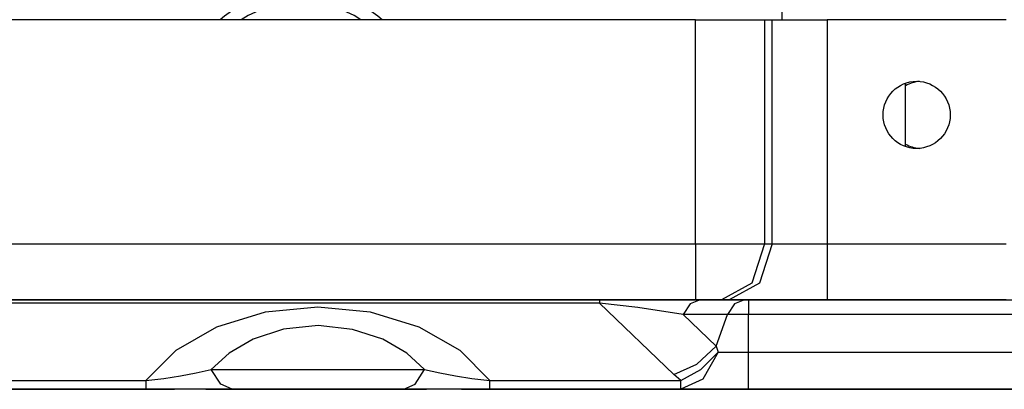
# Model space of a CAD drawing. Units: millimetres. Extents: x -8 to 6302, y 0 to 4500.
# Drawn here: x 3316 to 3404, y 1690 to 1723 of the extents above; entities that cross this region are included whole.
import ezdxf

# ---------------------------------------------------------------- set-up
doc = ezdxf.new("R2010")
doc.units = ezdxf.units.MM
doc.layers.add('LG-Product', color=3, linetype='Continuous')

msp = doc.modelspace()

# ---------------------------------------------------------------- linework, layer by layer
at = {"layer": 'LG-Product', "linetype": 'Continuous'}
for p, q in [((3384.568, 1722.699), (3384.568, 2459.599)), ((3376.821, 1722.699), (3289.315, 1722.699)), ((3376.821, 1722.699), (3289.315, 1722.699)), ((3376.821, 1702.699), (3376.821, 1722.699)), ((3376.821, 1702.699), (3376.821, 1722.699)), ((3376.821, 1722.699), (3380.214, 1722.699)), ((3376.821, 1722.699), (3380.214, 1722.699)), ((3380.214, 1722.699), (3382.967, 1722.699)), ((3380.214, 1722.699), (3382.967, 1722.699)), ((3382.967, 1722.699), (3382.967, 1702.699)), ((3382.967, 1722.699), (3383.649, 1722.699)), ((3382.967, 1722.699), (3382.967, 1702.699)), ((3382.967, 1722.699), (3383.649, 1722.699)), ((3383.649, 1702.699), (3383.649, 1722.699)), ((3383.649, 1702.699), (3383.649, 1722.699)), ((3383.649, 1722.699), (3385.851, 1722.699)), ((3383.649, 1722.699), (3385.851, 1722.699)), ((3385.851, 1722.699), (3388.566, 1722.699)), ((3385.851, 1722.699), (3388.566, 1722.699)), ((3388.566, 1722.699), (3388.566, 1702.699)), ((3404.57, 1722.699), (3388.566, 1722.699)), ((3388.566, 1722.699), (3388.566, 1702.699)), ((3404.57, 1722.699), (3388.566, 1722.699)), ((3395.568, 1711.371), (3395.568, 1717.028)), ((3395.568, 1711.371), (3395.568, 1717.028)), ((3289.315, 1702.699), (3376.821, 1702.699)), ((3289.315, 1702.699), (3376.821, 1702.699)), ((3376.821, 1702.699), (3380.214, 1702.699)), ((3376.821, 1702.699), (3376.821, 1699.164)), ((3376.821, 1702.699), (3380.214, 1702.699)), ((3376.821, 1702.699), (3376.821, 1699.164)), ((3380.214, 1702.699), (3382.967, 1702.699)), ((3380.214, 1702.699), (3382.967, 1702.699)), ((3382.967, 1702.699), (3381.842, 1699.164)), ((3382.967, 1702.699), (3381.842, 1699.164)), ((3383.649, 1702.699), (3382.524, 1699.164)), ((3383.649, 1702.699), (3382.524, 1699.164)), ((3382.967, 1702.699), (3383.649, 1702.699)), ((3382.967, 1702.699), (3383.649, 1702.699)), ((3383.649, 1702.699), (3385.851, 1702.699)), ((3383.649, 1702.699), (3385.851, 1702.699)), ((3385.851, 1702.699), (3388.566, 1702.699)), ((3385.851, 1702.699), (3388.566, 1702.699)), ((3388.566, 1702.699), (3404.57, 1702.699)), ((3388.566, 1702.699), (3404.57, 1702.699)), ((3388.566, 1702.699), (3388.566, 1699.164)), ((3388.566, 1702.699), (3388.566, 1699.164)), ((3376.821, 1699.164), (3376.821, 1697.7)), ((3376.821, 1699.164), (3376.821, 1697.7)), ((3381.842, 1699.164), (3379.125, 1697.7)), ((3381.842, 1699.164), (3379.125, 1697.7)), ((3382.524, 1699.164), (3379.808, 1697.699)), ((3382.524, 1699.164), (3379.808, 1697.699)), ((3388.566, 1699.164), (3388.566, 1697.699)), ((3388.566, 1699.164), (3388.566, 1697.699)), ((3376.821, 1697.7), (3289.315, 1697.7)), ((3376.821, 1697.7), (3289.315, 1697.7)), ((3314.907, 1697.699), (3368.228, 1697.699)), ((3314.907, 1697.699), (3368.228, 1697.699)), ((3368.228, 1697.383), (3314.907, 1697.383)), ((3368.228, 1697.383), (3314.907, 1697.383)), ((3368.228, 1697.699), (3368.228, 1697.619)), ((3368.228, 1697.699), (3368.228, 1697.619)), ((3368.228, 1697.699), (3372.468, 1697.699)), ((3368.228, 1697.699), (3372.468, 1697.699)), ((3368.228, 1697.619), (3368.228, 1697.383)), ((3368.228, 1697.619), (3368.228, 1697.383)), ((3374.873, 1691.012), (3368.228, 1697.383)), ((3374.873, 1691.012), (3368.228, 1697.383)), ((3371.645, 1697.011), (3368.228, 1697.383)), ((3371.645, 1697.011), (3368.228, 1697.383)), ((3372.468, 1697.699), (3377.229, 1697.699)), ((3372.468, 1697.699), (3377.229, 1697.699)), ((3376.337, 1697.341), (3375.711, 1696.373)), ((3376.337, 1697.341), (3375.711, 1696.373)), ((3377.229, 1697.699), (3376.337, 1697.341)), ((3377.229, 1697.699), (3376.337, 1697.341)), ((3378.094, 1697.7), (3376.821, 1697.7)), ((3378.094, 1697.7), (3376.821, 1697.7)), ((3377.229, 1697.699), (3381.188, 1697.699)), ((3377.229, 1697.699), (3381.188, 1697.699)), ((3379.125, 1697.7), (3378.094, 1697.7)), ((3379.125, 1697.7), (3378.094, 1697.7)), ((3379.808, 1697.699), (3379.125, 1697.7)), ((3379.808, 1697.699), (3379.125, 1697.7)), ((3380.295, 1697.341), (3379.67, 1696.373)), ((3380.295, 1697.341), (3379.67, 1696.373)), ((3383.73, 1697.699), (3379.808, 1697.699)), ((3383.73, 1697.699), (3379.808, 1697.699)), ((3381.188, 1697.699), (3380.295, 1697.341)), ((3381.188, 1697.699), (3380.295, 1697.341)), ((3381.188, 1697.699), (3381.355, 1697.699)), ((3381.188, 1697.699), (3381.355, 1697.699)), ((3381.355, 1697.699), (3381.553, 1697.699)), ((3381.355, 1697.699), (3381.553, 1697.699)), ((3381.553, 1697.699), (3411.583, 1697.699)), ((3381.553, 1697.699), (3411.583, 1697.699)), ((3381.553, 1697.699), (3381.553, 1697.341)), ((3381.553, 1697.699), (3381.553, 1697.341)), ((3381.553, 1697.341), (3381.553, 1696.373)), ((3381.553, 1697.341), (3381.553, 1696.373)), ((3388.566, 1697.699), (3383.73, 1697.699)), ((3388.566, 1697.699), (3383.73, 1697.699)), ((3404.57, 1697.699), (3388.566, 1697.699)), ((3404.57, 1697.699), (3388.566, 1697.699)), ((3334.048, 1695.285), (3338.382, 1696.605)), ((3334.048, 1695.285), (3338.382, 1696.605)), ((3338.382, 1696.605), (3343.068, 1697.057)), ((3338.382, 1696.605), (3343.068, 1697.057)), ((3343.068, 1697.057), (3347.754, 1696.605)), ((3343.068, 1697.057), (3347.754, 1696.605)), ((3347.754, 1696.605), (3352.088, 1695.285)), ((3347.754, 1696.605), (3352.088, 1695.285)), ((3375.711, 1696.373), (3371.645, 1697.011)), ((3375.711, 1696.373), (3371.645, 1697.011)), ((3375.711, 1696.373), (3378.668, 1693.538)), ((3379.67, 1696.373), (3375.711, 1696.373)), ((3375.711, 1696.373), (3378.668, 1693.538)), ((3379.67, 1696.373), (3375.711, 1696.373)), ((3378.668, 1693.538), (3379.67, 1696.373)), ((3378.668, 1693.538), (3379.67, 1696.373)), ((3380.534, 1696.373), (3379.67, 1696.373)), ((3380.534, 1696.373), (3379.67, 1696.373)), ((3381.553, 1696.373), (3380.534, 1696.373)), ((3381.553, 1696.373), (3380.534, 1696.373)), ((3411.583, 1696.373), (3381.553, 1696.373)), ((3381.553, 1693.016), (3381.553, 1696.373)), ((3411.583, 1696.373), (3381.553, 1696.373)), ((3381.553, 1693.016), (3381.553, 1696.373)), ((3330.392, 1693.194), (3334.048, 1695.285)), ((3330.392, 1693.194), (3334.048, 1695.285)), ((3340.005, 1695.056), (3337.284, 1694.179)), ((3340.005, 1695.056), (3337.284, 1694.179)), ((3343.085, 1695.381), (3340.005, 1695.056)), ((3343.085, 1695.381), (3340.005, 1695.056)), ((3346.157, 1695.051), (3343.085, 1695.381)), ((3346.157, 1695.051), (3343.085, 1695.381)), ((3348.862, 1694.175), (3346.157, 1695.051)), ((3348.862, 1694.175), (3346.157, 1695.051)), ((3352.088, 1695.285), (3355.743, 1693.194)), ((3352.088, 1695.285), (3355.743, 1693.194)), ((3337.284, 1694.179), (3335.135, 1692.932)), ((3337.284, 1694.179), (3335.135, 1692.932)), ((3351.004, 1692.928), (3348.862, 1694.175)), ((3351.004, 1692.928), (3348.862, 1694.175)), ((3327.69, 1690.49), (3330.392, 1693.194)), ((3327.69, 1690.49), (3330.392, 1693.194)), ((3335.135, 1692.932), (3333.535, 1691.457)), ((3335.135, 1692.932), (3333.535, 1691.457)), ((3352.601, 1691.457), (3351.004, 1692.928)), ((3352.601, 1691.457), (3351.004, 1692.928)), ((3355.743, 1693.194), (3358.445, 1690.49)), ((3355.743, 1693.194), (3358.445, 1690.49)), ((3376.93, 1691.943), (3378.668, 1693.538)), ((3376.93, 1691.943), (3378.668, 1693.538)), ((3377.299, 1691.463), (3378.848, 1693.016)), ((3377.299, 1691.463), (3378.848, 1693.016)), ((3378.848, 1693.016), (3377.47, 1690.596)), ((3378.848, 1693.016), (3377.47, 1690.596)), ((3378.668, 1693.538), (3378.746, 1693.273)), ((3378.668, 1693.538), (3378.746, 1693.273)), ((3378.746, 1693.273), (3378.848, 1693.016)), ((3378.746, 1693.273), (3378.848, 1693.016)), ((3378.848, 1693.016), (3380.121, 1693.016)), ((3378.848, 1693.016), (3380.121, 1693.016)), ((3380.121, 1693.016), (3381.553, 1693.016)), ((3380.121, 1693.016), (3381.553, 1693.016)), ((3381.553, 1693.016), (3411.583, 1693.016)), ((3381.553, 1693.016), (3411.583, 1693.016)), ((3381.553, 1690.596), (3381.553, 1693.016)), ((3381.553, 1690.596), (3381.553, 1693.016)), ((3374.873, 1691.012), (3376.93, 1691.943)), ((3374.873, 1691.012), (3376.93, 1691.943)), ((3330.786, 1690.912), (3332.178, 1691.176)), ((3330.786, 1690.912), (3332.178, 1691.176)), ((3332.178, 1691.176), (3333.535, 1691.457)), ((3332.178, 1691.176), (3333.535, 1691.457)), ((3333.535, 1691.457), (3343.068, 1691.457)), ((3334.387, 1690.156), (3333.535, 1691.457)), ((3333.535, 1691.457), (3343.068, 1691.457)), ((3334.387, 1690.156), (3333.535, 1691.457)), ((3343.068, 1691.457), (3352.601, 1691.457)), ((3343.068, 1691.457), (3352.601, 1691.457)), ((3351.748, 1690.156), (3352.601, 1691.457)), ((3351.748, 1690.156), (3352.601, 1691.457)), ((3352.601, 1691.457), (3353.962, 1691.175)), ((3352.601, 1691.457), (3353.962, 1691.175)), ((3353.962, 1691.175), (3355.361, 1690.91)), ((3353.962, 1691.175), (3355.361, 1690.91)), ((3375.504, 1690.49), (3374.873, 1691.012)), ((3375.504, 1690.49), (3374.873, 1691.012)), ((3375.504, 1690.49), (3377.299, 1691.463)), ((3375.504, 1690.49), (3377.299, 1691.463)), ((3307.632, 1690.49), (3327.69, 1690.49)), ((3307.632, 1690.49), (3327.69, 1690.49)), ((3327.69, 1690.49), (3329.305, 1690.674)), ((3327.69, 1690.49), (3329.305, 1690.674)), ((3327.69, 1690.49), (3327.69, 1689.9)), ((3327.69, 1690.49), (3327.69, 1689.9)), ((3329.305, 1690.674), (3330.786, 1690.912)), ((3329.305, 1690.674), (3330.786, 1690.912)), ((3335.394, 1689.699), (3334.387, 1690.156)), ((3335.394, 1689.699), (3334.387, 1690.156)), ((3350.742, 1689.699), (3351.748, 1690.156)), ((3350.742, 1689.699), (3351.748, 1690.156)), ((3355.361, 1690.91), (3356.837, 1690.673)), ((3355.361, 1690.91), (3356.837, 1690.673)), ((3356.837, 1690.673), (3358.445, 1690.49)), ((3356.837, 1690.673), (3358.445, 1690.49)), ((3358.445, 1690.49), (3375.504, 1690.49)), ((3358.445, 1690.49), (3375.504, 1690.49)), ((3358.445, 1689.9), (3358.445, 1690.49)), ((3358.445, 1689.9), (3358.445, 1690.49)), ((3377.47, 1690.596), (3375.504, 1689.699)), ((3377.47, 1690.596), (3375.504, 1689.699)), ((3375.504, 1689.9), (3375.504, 1690.49)), ((3375.504, 1689.9), (3375.504, 1690.49)), ((3381.553, 1689.699), (3381.553, 1690.596)), ((3381.553, 1689.699), (3381.553, 1690.596)), ((3298.567, 1689.699), (3317.938, 1689.699)), ((3298.567, 1689.699), (3317.938, 1689.699)), ((3327.69, 1689.699), (3307.632, 1689.699)), ((3327.69, 1689.699), (3307.632, 1689.699)), ((3317.938, 1689.699), (3318.785, 1689.699)), ((3317.938, 1689.699), (3318.785, 1689.699)), ((3318.785, 1689.699), (3319.627, 1689.699)), ((3318.785, 1689.699), (3319.627, 1689.699)), ((3319.627, 1689.699), (3320.465, 1689.699)), ((3319.627, 1689.699), (3320.465, 1689.699)), ((3320.465, 1689.699), (3321.299, 1689.699)), ((3320.465, 1689.699), (3321.299, 1689.699)), ((3321.299, 1689.699), (3322.127, 1689.699)), ((3321.299, 1689.699), (3322.127, 1689.699)), ((3322.127, 1689.699), (3322.951, 1689.699)), ((3322.127, 1689.699), (3322.951, 1689.699)), ((3322.951, 1689.699), (3323.36, 1689.699)), ((3322.951, 1689.699), (3323.36, 1689.699)), ((3323.36, 1689.699), (3323.769, 1689.699)), ((3323.36, 1689.699), (3323.769, 1689.699)), ((3323.769, 1689.699), (3323.973, 1689.699)), ((3323.769, 1689.699), (3323.973, 1689.699)), ((3323.973, 1689.699), (3324.175, 1689.699)), ((3323.973, 1689.699), (3324.175, 1689.699)), ((3324.175, 1689.699), (3324.377, 1689.699)), ((3324.175, 1689.699), (3324.377, 1689.699)), ((3324.377, 1689.699), (3324.577, 1689.699)), ((3324.377, 1689.699), (3324.577, 1689.699)), ((3324.577, 1689.699), (3325.368, 1689.699)), ((3324.577, 1689.699), (3325.368, 1689.699)), ((3325.368, 1689.699), (3326.139, 1689.699)), ((3325.368, 1689.699), (3326.139, 1689.699)), ((3326.139, 1689.699), (3326.89, 1689.699)), ((3326.139, 1689.699), (3326.89, 1689.699)), ((3326.89, 1689.699), (3327.62, 1689.699)), ((3326.89, 1689.699), (3327.62, 1689.699)), ((3327.62, 1689.699), (3327.8, 1689.699)), ((3327.62, 1689.699), (3327.8, 1689.699)), ((3327.69, 1689.9), (3327.69, 1689.699)), ((3327.69, 1689.9), (3327.69, 1689.699)), ((3328.709, 1689.699), (3327.69, 1689.699)), ((3328.709, 1689.699), (3327.69, 1689.699)), ((3327.8, 1689.699), (3327.977, 1689.699)), ((3327.8, 1689.699), (3327.977, 1689.699)), ((3327.977, 1689.699), (3328.154, 1689.699)), ((3327.977, 1689.699), (3328.154, 1689.699)), ((3328.154, 1689.699), (3328.328, 1689.699)), ((3328.154, 1689.699), (3328.328, 1689.699)), ((3328.328, 1689.699), (3328.671, 1689.699)), ((3328.328, 1689.699), (3328.671, 1689.699)), ((3328.671, 1689.699), (3329.004, 1689.699)), ((3328.671, 1689.699), (3329.004, 1689.699)), ((3329.719, 1689.699), (3328.709, 1689.699)), ((3329.719, 1689.699), (3328.709, 1689.699)), ((3329.004, 1689.699), (3329.644, 1689.699)), ((3329.004, 1689.699), (3329.644, 1689.699)), ((3329.644, 1689.699), (3330.245, 1689.699)), ((3329.644, 1689.699), (3330.245, 1689.699)), ((3330.218, 1689.699), (3329.719, 1689.699)), ((3330.218, 1689.699), (3329.719, 1689.699)), ((3330.71, 1689.699), (3330.218, 1689.699)), ((3330.71, 1689.699), (3330.218, 1689.699)), ((3331.196, 1689.699), (3330.71, 1689.699)), ((3331.196, 1689.699), (3330.71, 1689.699)), ((3331.677, 1689.699), (3331.196, 1689.699)), ((3331.677, 1689.699), (3331.196, 1689.699)), ((3332.624, 1689.699), (3331.677, 1689.699)), ((3332.624, 1689.699), (3331.677, 1689.699)), ((3333.557, 1689.699), (3332.624, 1689.699)), ((3333.557, 1689.699), (3332.624, 1689.699)), ((3333.068, 1689.699), (3334.213, 1689.699)), ((3334.213, 1689.699), (3333.068, 1689.699)), ((3333.068, 1689.699), (3334.213, 1689.699)), ((3334.213, 1689.699), (3333.068, 1689.699)), ((3334.479, 1689.699), (3333.557, 1689.699)), ((3334.479, 1689.699), (3333.557, 1689.699)), ((3334.213, 1689.699), (3337.387, 1689.699)), ((3337.387, 1689.699), (3334.213, 1689.699)), ((3334.213, 1689.699), (3337.387, 1689.699)), ((3337.387, 1689.699), (3334.213, 1689.699)), ((3335.394, 1689.699), (3334.479, 1689.699)), ((3335.394, 1689.699), (3334.479, 1689.699)), ((3343.068, 1689.699), (3335.394, 1689.699)), ((3343.068, 1689.699), (3335.394, 1689.699)), ((3337.387, 1689.699), (3341.863, 1689.699)), ((3341.863, 1689.699), (3337.387, 1689.699)), ((3337.387, 1689.699), (3341.863, 1689.699)), ((3341.863, 1689.699), (3337.387, 1689.699)), ((3341.863, 1689.699), (3346.614, 1689.699)), ((3346.614, 1689.699), (3341.863, 1689.699)), ((3341.863, 1689.699), (3346.614, 1689.699)), ((3346.614, 1689.699), (3341.863, 1689.699)), ((3350.742, 1689.699), (3343.068, 1689.699)), ((3350.742, 1689.699), (3343.068, 1689.699)), ((3346.614, 1689.699), (3350.553, 1689.699)), ((3350.553, 1689.699), (3346.614, 1689.699)), ((3346.614, 1689.699), (3350.553, 1689.699)), ((3350.553, 1689.699), (3346.614, 1689.699)), ((3350.553, 1689.699), (3352.777, 1689.699)), ((3352.777, 1689.699), (3350.553, 1689.699)), ((3350.553, 1689.699), (3352.777, 1689.699)), ((3352.777, 1689.699), (3350.553, 1689.699)), ((3351.659, 1689.699), (3350.742, 1689.699)), ((3351.659, 1689.699), (3350.742, 1689.699)), ((3352.584, 1689.699), (3351.659, 1689.699)), ((3352.584, 1689.699), (3351.659, 1689.699)), ((3353.521, 1689.699), (3352.584, 1689.699)), ((3353.521, 1689.699), (3352.584, 1689.699)), ((3354.475, 1689.699), (3353.521, 1689.699)), ((3354.475, 1689.699), (3353.521, 1689.699)), ((3354.717, 1689.699), (3354.475, 1689.699)), ((3354.717, 1689.699), (3354.475, 1689.699)), ((3354.959, 1689.699), (3354.717, 1689.699)), ((3354.959, 1689.699), (3354.717, 1689.699)), ((3355.203, 1689.699), (3354.959, 1689.699)), ((3355.203, 1689.699), (3354.959, 1689.699)), ((3355.447, 1689.699), (3355.203, 1689.699)), ((3355.447, 1689.699), (3355.203, 1689.699)), ((3355.938, 1689.699), (3355.447, 1689.699)), ((3355.938, 1689.699), (3355.447, 1689.699)), ((3355.891, 1689.699), (3356.492, 1689.699)), ((3355.891, 1689.699), (3356.492, 1689.699)), ((3356.432, 1689.699), (3355.938, 1689.699)), ((3356.432, 1689.699), (3355.938, 1689.699)), ((3357.431, 1689.699), (3356.432, 1689.699)), ((3357.431, 1689.699), (3356.432, 1689.699)), ((3356.492, 1689.699), (3357.127, 1689.699)), ((3356.492, 1689.699), (3357.127, 1689.699)), ((3357.127, 1689.699), (3357.795, 1689.699)), ((3357.127, 1689.699), (3357.795, 1689.699)), ((3358.445, 1689.699), (3357.431, 1689.699)), ((3358.445, 1689.699), (3357.431, 1689.699)), ((3357.795, 1689.699), (3358.496, 1689.699)), ((3357.795, 1689.699), (3358.496, 1689.699)), ((3358.445, 1689.699), (3358.445, 1689.9)), ((3358.445, 1689.699), (3358.445, 1689.9)), ((3375.504, 1689.699), (3358.445, 1689.699)), ((3375.504, 1689.699), (3358.445, 1689.699)), ((3358.496, 1689.699), (3358.857, 1689.699)), ((3358.496, 1689.699), (3358.857, 1689.699)), ((3358.857, 1689.699), (3359.227, 1689.699)), ((3358.857, 1689.699), (3359.227, 1689.699)), ((3359.227, 1689.699), (3359.603, 1689.699)), ((3359.227, 1689.699), (3359.603, 1689.699)), ((3359.603, 1689.699), (3359.986, 1689.699)), ((3359.603, 1689.699), (3359.986, 1689.699)), ((3359.986, 1689.699), (3360.76, 1689.699)), ((3359.986, 1689.699), (3360.76, 1689.699)), ((3360.76, 1689.699), (3361.548, 1689.699)), ((3360.76, 1689.699), (3361.548, 1689.699)), ((3361.548, 1689.699), (3362.347, 1689.699)), ((3361.548, 1689.699), (3362.347, 1689.699)), ((3362.347, 1689.699), (3363.159, 1689.699)), ((3362.347, 1689.699), (3363.159, 1689.699)), ((3363.159, 1689.699), (3363.982, 1689.699)), ((3363.159, 1689.699), (3363.982, 1689.699)), ((3363.982, 1689.699), (3364.816, 1689.699)), ((3363.982, 1689.699), (3364.816, 1689.699)), ((3364.816, 1689.699), (3365.236, 1689.699)), ((3364.816, 1689.699), (3365.236, 1689.699)), ((3365.236, 1689.699), (3365.658, 1689.699)), ((3365.236, 1689.699), (3365.658, 1689.699)), ((3365.658, 1689.699), (3366.08, 1689.699)), ((3365.658, 1689.699), (3366.08, 1689.699)), ((3366.08, 1689.699), (3366.503, 1689.699)), ((3366.08, 1689.699), (3366.503, 1689.699)), ((3366.503, 1689.699), (3367.349, 1689.699)), ((3366.503, 1689.699), (3367.349, 1689.699)), ((3367.349, 1689.699), (3368.198, 1689.699)), ((3367.349, 1689.699), (3368.198, 1689.699)), ((3368.198, 1689.699), (3404.239, 1689.699)), ((3368.198, 1689.699), (3404.239, 1689.699)), ((3375.504, 1689.699), (3375.504, 1689.9)), ((3375.504, 1689.699), (3375.504, 1689.9)), ((3378.349, 1689.699), (3375.504, 1689.699)), ((3378.349, 1689.699), (3375.504, 1689.699)), ((3381.553, 1689.699), (3378.349, 1689.699)), ((3381.553, 1689.699), (3378.349, 1689.699)), ((3411.583, 1689.699), (3381.553, 1689.699)), ((3411.583, 1689.699), (3381.553, 1689.699)), ((3404.239, 1689.699), (3407.115, 1689.699)), ((3404.239, 1689.699), (3407.115, 1689.699))]:
    msp.add_line(p, q, dxfattribs=at)
msp.add_circle((3396.568, 1714.199), 3, dxfattribs=at)
msp.add_circle((3396.568, 1714.199), 3, dxfattribs=at)
for centre, radius, start, end in [((3341.568, 1714.199), 11.165, 49.57313, 130.42687), ((3341.568, 1714.199), 10.045, 57.80813, 122.19187), ((3397.068, 1714.199), 3, 94.70812, 120.00375), ((3397.068, 1714.199), 3, 94.70812, 120.00375), ((3397.068, 1714.199), 3, 240.00188, 265.15125), ((3397.068, 1714.199), 3, 240.00188, 265.15125)]:
    msp.add_arc(centre, radius, start, end, dxfattribs=at)

doc.saveas('drawing.dxf')
